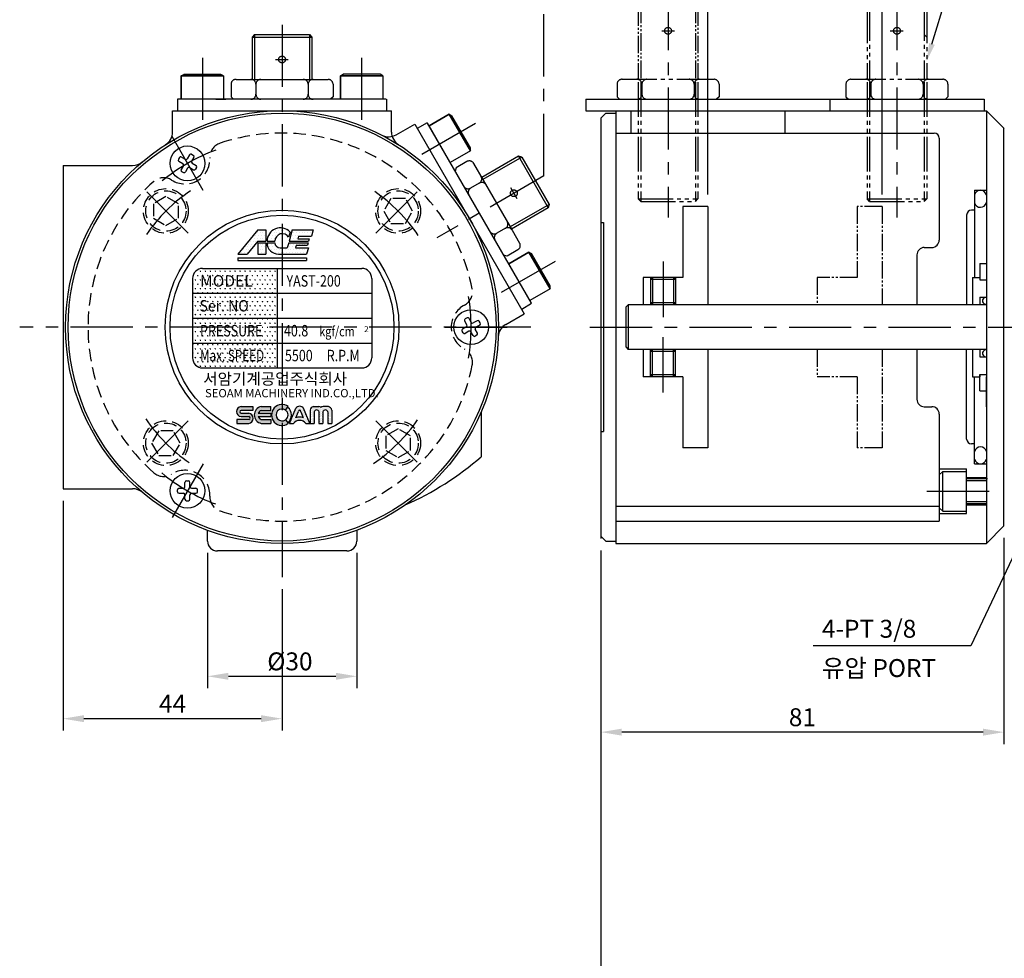
# Model space of a CAD drawing. Extents: x 94 to 726, y 105 to 544.
# Drawn here: x 125 to 323, y 260 to 448 of the extents above; entities that cross this region are included whole.
import ezdxf

# ---------------------------------------------------------------- set-up
doc = ezdxf.new("R2010")
doc.units = 0
doc.header["$LTSCALE"] = 10
doc.header["$MEASUREMENT"] = 0
for name, pattern in [('CENTER', [2, 1.25, -0.25, 0.25, -0.25]), ('CENTER3', [13, 10, -1, 1, -1]), ('HIDDEN', [0.375, 0.25, -0.125]), ('PHANTOM2', [11, 7, -0.8, 0.8, -0.8, 0.8, -0.8])]:
    doc.linetypes.add(name, pattern=pattern)
doc.layers.get('0').update_dxf_attribs({"linetype": 'CONTINUOUS'})
doc.layers.get('DEFPOINTS').update_dxf_attribs({"linetype": 'CONTINUOUS'})
for name, color, linetype in [('CEN', 1, 'CENTER'), ('HID', 3, 'HIDDEN'), ('PHA', 6, 'PHANTOM2')]:
    doc.layers.add(name, color=color, linetype=linetype)
doc.styles.add('HAN', font='SIMPLEX', dxfattribs={"bigfont": 'ghs.shx'})
doc.styles.get("Standard").update_dxf_attribs({"font": 'SIMPLEX.SHX'})
doc.styles.add('style2', font='DotumChe.ttf', dxfattribs={"height": 3})
doc.dimstyles.get("Standard").update_dxf_attribs({"dimtxt": 3, "dimasz": 3.5, "dimexe": 2, "dimexo": 2, "dimgap": 1, "dimtad": 1, "dimdec": 4, "dimdsep": 46, "dimtxsty": 'Standard', "dimcen": 0.09, "dimdle": 2, "dimclrd": 1, "dimclre": 2, "dimclrt": 3, "dimadec": 0, "dimazin": 0, "dimtfac": 1, "dimtdec": 4, "dimtmove": 0, "dimatfit": 3, "dimfxl": 0, "dimtolj": 1, "dimtzin": 0, "dimarcsym": 0})
pattern_1 = [(0, (119.16224, 188.1112), (0.5, 0.8660254), [0.125, -0.875]), (90, (119.22474, 188.1112), (-0.5, 0.8660254), [0.0625, -1.669551]), (90, (119.24037, 188.1112), (-0.5, 0.8660254), [0.05, -1.682051]), (90, (119.2091, 188.1112), (-0.5, 0.8660254), [0.05, -1.682051]), (60, (119.256, 188.1112), (-0.5, 0.8660254), [0.04, -0.96]), (120, (119.1935, 188.1112), (-1, 4e-10), [0.04, -0.96])]
pattern_2 = [(0, (-8.76542, -23.40822), (0.10584, 0.21168), [0, -0.21168])]

# ---------------------------------------------------------------- blocks, each defined once
blk = doc.blocks.new('*D15')
at = {"color": 2, "lineweight": -2}
for p, q in [((241.7, 341.58), (241.7, 219.61)), ((518.2, 263.58), (518.2, 219.61))]:
    blk.add_line(p, q, dxfattribs=at)
at = {"color": 1, "lineweight": -2}
blk.add_line((514, 222.01), (245.9, 222.01), dxfattribs=at)
at = {"color": 1}
for points in [[(245.9, 222.71), (245.9, 221.31), (241.7, 222.01)], [(514, 222.71), (514, 221.31), (518.2, 222.01)]]:
    blk.add_solid(points, dxfattribs=at)
at = {"layer": 'DEFPOINTS', "color": 0}
for p in [(241.7, 343.98), (518.2, 265.98), (241.7, 222.01)]:
    blk.add_point(p, dxfattribs=at)
at = {"color": 3, "insert": (379.95, 225.01), "char_height": 3.6, "attachment_point": 5}
blk.add_mtext('\\A1;276.5', dxfattribs=at)
blk = doc.blocks.new('*D18')
at = {"color": 2, "lineweight": -2}
for p, q in [((263.2, 413.13), (263.2, 463.77)), ((298.2, 413.13), (298.2, 463.77))]:
    blk.add_line(p, q, dxfattribs=at)
at = {"color": 1, "lineweight": -2}
blk.add_line((267.4, 461.37), (294, 461.37), dxfattribs=at)
at = {"color": 1}
for points in [[(267.4, 462.07), (267.4, 460.67), (263.2, 461.37)], [(294, 462.07), (294, 460.67), (298.2, 461.37)]]:
    blk.add_solid(points, dxfattribs=at)
at = {"layer": 'DEFPOINTS', "color": 0}
for p in [(298.2, 461.37), (263.2, 410.73), (298.2, 410.73)]:
    blk.add_point(p, dxfattribs=at)
at = {"color": 3, "insert": (280.7, 464.37), "char_height": 3.6, "attachment_point": 5}
blk.add_mtext('\\A1;Max 35', dxfattribs=at)
blk = doc.blocks.new('*D19')
at = {"color": 2, "lineweight": -2}
for p, q in [((322.7, 344.11), (322.7, 302.65)), ((241.7, 341.58), (241.7, 302.65))]:
    blk.add_line(p, q, dxfattribs=at)
at = {"color": 1, "lineweight": -2}
blk.add_line((318.5, 305.05), (245.9, 305.05), dxfattribs=at)
at = {"color": 1}
for points in [[(245.9, 305.75), (245.9, 304.35), (241.7, 305.05)], [(318.5, 305.75), (318.5, 304.35), (322.7, 305.05)]]:
    blk.add_solid(points, dxfattribs=at)
at = {"layer": 'DEFPOINTS', "color": 0}
for p in [(322.7, 346.51), (241.7, 343.98), (241.7, 305.05)]:
    blk.add_point(p, dxfattribs=at)
at = {"color": 3, "insert": (282.2, 308.05), "char_height": 3.6, "attachment_point": 5}
blk.add_mtext('\\A1;81', dxfattribs=at)
blk = doc.blocks.new('*D2')
at = {"color": 2, "lineweight": -2}
for p, q in [((162.66, 341.08), (162.66, 313.88)), ((192.66, 341.08), (192.66, 313.88))]:
    blk.add_line(p, q, dxfattribs=at)
at = {"color": 1, "lineweight": -2}
blk.add_line((166.86, 316.28), (188.46, 316.28), dxfattribs=at)
at = {"color": 1}
for points in [[(166.86, 316.98), (166.86, 315.58), (162.66, 316.28)], [(188.46, 316.98), (188.46, 315.58), (192.66, 316.28)]]:
    blk.add_solid(points, dxfattribs=at)
at = {"layer": 'DEFPOINTS', "color": 0}
for p in [(162.66, 343.48), (192.66, 343.48), (192.66, 316.28)]:
    blk.add_point(p, dxfattribs=at)
at = {"color": 3, "insert": (179.21, 319.28), "char_height": 3.6, "attachment_point": 5}
blk.add_mtext('\\A1;%%c30', dxfattribs=at)
blk = doc.blocks.new('*D3')
at = {"color": 2, "lineweight": -2}
for p, q in [((133.63, 351.58), (133.63, 305.36)), ((177.63, 333.82), (177.63, 305.36))]:
    blk.add_line(p, q, dxfattribs=at)
at = {"color": 1, "lineweight": -2}
blk.add_line((173.43, 307.76), (137.83, 307.76), dxfattribs=at)
at = {"color": 1}
for points in [[(137.83, 308.46), (137.83, 307.06), (133.63, 307.76)], [(173.43, 308.46), (173.43, 307.06), (177.63, 307.76)]]:
    blk.add_solid(points, dxfattribs=at)
at = {"layer": 'DEFPOINTS', "color": 0}
for p in [(133.63, 353.98), (177.63, 336.22), (133.63, 307.76)]:
    blk.add_point(p, dxfattribs=at)
at = {"color": 3, "insert": (155.63, 310.76), "char_height": 3.6, "attachment_point": 5}
blk.add_mtext('\\A1;44', dxfattribs=at)
blk = doc.blocks.new('*X1')
at = {"color": 0}
for p, q in [((95.625, 112.5), (95.625, 112.5)), ((95.9375, 113.125), (95.9375, 113.125)), ((96.25, 112.5), (96.25, 112.5)), ((96.5625, 113.125), (96.5625, 113.125)), ((96.875, 112.5), (96.875, 112.5)), ((97.1875, 113.125), (97.1875, 113.125)), ((97.5, 112.5), (97.5, 112.5)), ((98.75, 112.5), (98.75, 112.5)), ((99.375, 112.5), (99.375, 112.5)), ((99.6875, 113.125), (99.6875, 113.125)), ((100, 112.5), (100, 112.5)), ((100.3125, 113.125), (100.3125, 113.125)), ((100.625, 112.5), (100.625, 112.5)), ((100.9375, 113.125), (100.9375, 113.125)), ((101.25, 112.5), (101.25, 112.5)), ((101.5625, 113.125), (101.5625, 113.125)), ((101.875, 112.5), (101.875, 112.5)), ((102.1875, 113.125), (102.1875, 113.125)), ((102.5, 112.5), (102.5, 112.5)), ((103.4375, 113.125), (103.4375, 113.125)), ((103.75, 112.5), (103.75, 112.5)), ((104.0625, 113.125), (104.0625, 113.125)), ((104.375, 112.5), (104.375, 112.5)), ((104.6875, 113.125), (104.6875, 113.125)), ((105, 112.5), (105, 112.5)), ((105.3125, 113.125), (105.3125, 113.125)), ((105.625, 112.5), (105.625, 112.5)), ((105.9375, 113.125), (105.9375, 113.125)), ((106.25, 112.5), (106.25, 112.5)), ((106.5625, 113.125), (106.5625, 113.125)), ((106.875, 112.5), (106.875, 112.5)), ((107.1875, 113.125), (107.1875, 113.125)), ((107.5, 112.5), (107.5, 112.5)), ((107.8125, 113.125), (107.8125, 113.125)), ((93.75, 110), (93.75, 110)), ((94.0625, 110.625), (94.0625, 110.625)), ((94.375, 111.25), (94.375, 111.25)), ((94.375, 110), (94.375, 110)), ((94.6875, 111.875), (94.6875, 111.875)), ((94.6875, 110.625), (94.6875, 110.625)), ((95, 111.25), (95, 111.25)), ((95, 110), (95, 110)), ((95.3125, 111.875), (95.3125, 111.875)), ((95.3125, 110.625), (95.3125, 110.625)), ((95.625, 111.25), (95.625, 111.25)), ((95.9375, 111.875), (95.9375, 111.875)), ((96.25, 111.25), (96.25, 111.25)), ((96.25, 110), (96.25, 110)), ((96.5625, 111.875), (96.5625, 111.875)), ((96.875, 111.25), (96.875, 111.25)), ((96.875, 110), (96.875, 110)), ((97.1875, 111.875), (97.1875, 111.875)), ((97.5, 111.25), (97.5, 111.25)), ((97.5, 110), (97.5, 110)), ((98.125, 111.25), (98.125, 111.25)), ((98.125, 110), (98.125, 110)), ((98.4375, 111.875), (98.4375, 111.875)), ((98.75, 111.25), (98.75, 111.25)), ((98.75, 110), (98.75, 110)), ((99.0625, 111.875), (99.0625, 111.875)), ((99.375, 111.25), (99.375, 111.25)), ((99.375, 110), (99.375, 110)), ((99.6875, 111.875), (99.6875, 111.875)), ((103.125, 111.25), (103.125, 111.25)), ((103.125, 110), (103.125, 110)), ((103.4375, 111.875), (103.4375, 111.875)), ((103.75, 111.25), (103.75, 111.25)), ((103.75, 110), (103.75, 110)), ((104.0625, 111.875), (104.0625, 111.875)), ((104.375, 111.25), (104.375, 111.25)), ((104.375, 110), (104.375, 110)), ((104.6875, 111.875), (104.6875, 111.875)), ((105, 110), (105, 110)), ((105.3125, 111.875), (105.3125, 111.875)), ((105.625, 110), (105.625, 110)), ((105.9375, 111.875), (105.9375, 111.875)), ((106.25, 110), (106.25, 110)), ((106.5625, 111.875), (106.5625, 111.875)), ((106.875, 110), (106.875, 110)), ((107.1875, 111.875), (107.1875, 111.875)), ((92.1875, 108.125), (92.1875, 108.125)), ((92.5, 108.75), (92.5, 108.75)), ((92.8125, 109.375), (92.8125, 109.375)), ((92.8125, 108.125), (92.8125, 108.125)), ((93.125, 108.75), (93.125, 108.75)), ((93.4375, 109.375), (93.4375, 109.375)), ((93.4375, 108.125), (93.4375, 108.125)), ((93.75, 108.75), (93.75, 108.75)), ((94.0625, 109.375), (94.0625, 109.375)), ((94.6875, 109.375), (94.6875, 109.375)), ((95.9375, 109.375), (95.9375, 109.375)), ((95.9375, 108.125), (95.9375, 108.125)), ((96.25, 108.75), (96.25, 108.75)), ((96.5625, 109.375), (96.5625, 109.375)), ((96.5625, 108.125), (96.5625, 108.125)), ((96.875, 108.75), (96.875, 108.75)), ((97.1875, 109.375), (97.1875, 109.375)), ((97.1875, 108.125), (97.1875, 108.125)), ((97.5, 108.75), (97.5, 108.75)), ((98.4375, 109.375), (98.4375, 109.375)), ((98.75, 108.75), (98.75, 108.75)), ((99.0625, 109.375), (99.0625, 109.375)), ((99.0625, 108.125), (99.0625, 108.125)), ((99.375, 108.75), (99.375, 108.75)), ((99.6875, 109.375), (99.6875, 109.375)), ((99.6875, 108.125), (99.6875, 108.125)), ((100, 108.75), (100, 108.75)), ((100.3125, 108.125), (100.3125, 108.125)), ((100.625, 108.75), (100.625, 108.75)), ((100.9375, 108.125), (100.9375, 108.125)), ((101.25, 108.75), (101.25, 108.75)), ((101.5625, 108.125), (101.5625, 108.125)), ((101.875, 108.75), (101.875, 108.75)), ((102.1875, 108.125), (102.1875, 108.125)), ((102.5, 108.75), (102.5, 108.75)), ((102.8125, 109.375), (102.8125, 109.375)), ((102.8125, 108.125), (102.8125, 108.125)), ((103.125, 108.75), (103.125, 108.75)), ((103.4375, 109.375), (103.4375, 109.375)), ((103.4375, 108.125), (103.4375, 108.125)), ((103.75, 108.75), (103.75, 108.75)), ((104.0625, 109.375), (104.0625, 109.375)), ((104.0625, 108.125), (104.0625, 108.125)), ((104.375, 108.75), (104.375, 108.75)), ((104.6875, 108.125), (104.6875, 108.125)), ((105, 108.75), (105, 108.75)), ((105.3125, 108.125), (105.3125, 108.125)), ((105.625, 108.75), (105.625, 108.75)), ((105.9375, 108.125), (105.9375, 108.125)), ((106.25, 108.75), (106.25, 108.75)), ((106.5625, 108.125), (106.5625, 108.125)), ((106.875, 108.75), (106.875, 108.75)), ((91.5625, 106.875), (91.5625, 106.875)), ((92.1875, 106.875), (92.1875, 106.875)), ((92.8125, 106.875), (92.8125, 106.875)), ((93.4375, 106.875), (93.4375, 106.875)), ((94.0625, 106.875), (94.0625, 106.875)), ((94.6875, 106.875), (94.6875, 106.875)), ((95.3125, 106.875), (95.3125, 106.875)), ((95.9375, 106.875), (95.9375, 106.875)), ((96.5625, 106.875), (96.5625, 106.875)), ((97.1875, 106.875), (97.1875, 106.875)), ((97.8125, 106.875), (97.8125, 106.875)), ((98.4375, 106.875), (98.4375, 106.875)), ((99.0625, 106.875), (99.0625, 106.875)), ((99.6875, 106.875), (99.6875, 106.875)), ((100.3125, 106.875), (100.3125, 106.875)), ((100.9375, 106.875), (100.9375, 106.875)), ((101.5625, 106.875), (101.5625, 106.875)), ((102.1875, 106.875), (102.1875, 106.875)), ((102.8125, 106.875), (102.8125, 106.875)), ((103.4375, 106.875), (103.4375, 106.875)), ((104.0625, 106.875), (104.0625, 106.875)), ((104.6875, 106.875), (104.6875, 106.875)), ((105.3125, 106.875), (105.3125, 106.875)), ((105.9375, 106.875), (105.9375, 106.875)), ((106.5625, 106.875), (106.5625, 106.875))]:
    blk.add_line(p, q, dxfattribs=at)
blk = doc.blocks.new('A$C3C7E371D')
h = blk.add_hatch()
h.set_pattern_fill('DOTS', color=5, scale=1.69344, style=0)
h.set_pattern_definition([(0, (-8.76542, -23.40822), (0.05292, 0.10584), [0, -0.10584])])
h.paths.add_polyline_path([(0.9, 3.77, 0.902336), (0.9, 1.74), (2.45, 1.74, -0.9102), (2.45, 1.19), (0.07, 1.19), (0.07, 0.39), (2.45, 0.39, 0.902336), (2.45, 2.42), (0.93, 2.42, -0.9102), (0.93, 2.97), (3.3, 2.97), (3.3, 3.77)])
h.paths.add_polyline_path([(6.88, 2.97), (6.88, 3.77), (4.97, 3.77, 0.837688), (4.97, 0.39), (6.88, 0.39), (6.88, 1.19), (4.97, 1.19, -0.233228), (4.35, 1.74), (6.88, 1.74), (6.88, 2.42), (4.35, 2.42, -0.233228), (4.97, 2.97)])
h.paths.add_polyline_path([(9.85, 3.04), (10.39, 3.76, 2.000857), (10.39, 0.4), (9.85, 1.12, -2.000857)])
h = blk.add_hatch()
h.set_pattern_fill('DOTS', color=4, scale=3.38688, style=0)
h.set_pattern_definition(pattern_2)
h.paths.add_polyline_path([(9.85, 1.12), (10.28, 0.56, 0.499786), (10.28, 3.61), (9.85, 3.04, -0.499786)])
h.paths.add_polyline_path([(10.66, 0.39), (11.42, 0.39, -0.493903), (13.93, 0.39), (14.7, 0.39), (13.44, 3.42, 0.55698), (11.91, 3.42)])
h.paths.add_polyline_path([(12.42, 2.79, -0.856784), (12.94, 2.79), (13.46, 1.52, 0.181943), (11.89, 1.52)], flags=16)
h = blk.add_hatch()
h.set_pattern_fill('DOTS', color=4, scale=3.38688, style=0)
h.set_pattern_definition(pattern_2)
h.paths.add_polyline_path([(15.59, 2.69, -0.822841), (16.56, 2.69), (16.56, 0.39), (17.36, 0.39), (17.36, 2.69, -0.822841), (18.33, 2.69), (18.33, 0.39), (19.12, 0.39), (19.12, 3.02, 0.325176), (18.44, 3.77), (17.37, 3.77, 0.24067), (16.96, 3.56, 0.24067), (16.55, 3.77), (15.48, 3.77, 0.325176), (14.8, 3.02), (14.8, 0.39), (15.59, 0.39)])
at = {"color": 5}
for p, q in [((0.9, 3.77), (3.3, 3.77)), ((3.3, 2.97), (0.93, 2.97)), ((0.93, 2.42), (2.45, 2.42)), ((3.3, 3.77), (3.3, 2.97)), ((4.35, 2.42), (6.88, 2.42)), ((4.97, 3.77), (6.88, 3.77)), ((4.97, 2.97), (6.88, 2.97)), ((6.88, 2.97), (6.88, 3.77)), ((6.88, 2.42), (6.88, 1.74)), ((9.85, 3.04), (10.39, 3.76)), ((2.45, 1.19), (0.07, 1.19)), ((0.07, 1.19), (0.07, 0.39)), ((0.07, 0.39), (2.45, 0.39)), ((0.9, 1.74), (2.45, 1.74)), ((4.35, 1.74), (6.88, 1.74)), ((4.97, 1.19), (6.88, 1.19)), ((4.97, 0.39), (6.88, 0.39)), ((6.88, 1.19), (6.88, 0.39)), ((9.85, 1.12), (10.39, 0.4))]:
    blk.add_line(p, q, dxfattribs=at)
at = {"color": 4}
for p, q in [((10.66, 0.39), (11.91, 3.42)), ((11.89, 1.52), (12.42, 2.79)), ((13.46, 1.52), (12.94, 2.79)), ((14.7, 0.39), (13.44, 3.42)), ((14.8, 3.02), (14.8, 0.39)), ((15.48, 3.77), (16.55, 3.77)), ((15.59, 2.69), (15.59, 0.39)), ((16.56, 2.69), (16.56, 0.39)), ((17.36, 2.69), (17.36, 0.39)), ((18.44, 3.77), (17.37, 3.77)), ((18.33, 2.69), (18.33, 0.39)), ((19.12, 3.02), (19.12, 0.39)), ((10.66, 0.39), (11.42, 0.39)), ((13.93, 0.39), (14.7, 0.39)), ((14.8, 0.39), (15.59, 0.39)), ((16.56, 0.39), (17.36, 0.39)), ((18.33, 0.39), (19.12, 0.39))]:
    blk.add_line(p, q, dxfattribs=at)
at = {"color": 5}
for centre, radius, start, end in [((9.14, 2.08), 2.1, 53.1105, 306.8895), ((1.01, 2.76), 1.02, 95.8778, 264.1222), ((0.95, 2.7), 0.275, 95.383, 264.617), ((2.34, 1.4), 1.02, 275.8778, 84.1222), ((5.27, 2.08), 1.72, 100.095, 259.905), ((5.21, 2.07), 0.931, 105.4726, 157.9857), ((9.14, 2.08), 1.2, 53.1105, 306.8895), ((2.43, 1.47), 0.275, 275.383, 84.617), ((5.21, 2.09), 0.931, 202.0143, 254.5274)]:
    blk.add_arc(centre, radius, start, end, dxfattribs=at)
at = {"color": 4}
for centre, radius, start, end in [((9.14, 2.08), 1.2, 306.8895, 53.1105), ((9.14, 2.08), 1.91, 306.8895, 53.1105), ((12.68, 2.94), 0.903, 31.7661, 148.2339), ((12.68, 2.75), 0.264, 8.8211, 171.1789), ((15.66, 2.93), 0.864, 102.1118, 174.1649), ((16.08, 2.6), 0.494, 11.1021, 168.8979), ((16.55, 3.27), 0.506, 35.6154, 90.2565), ((17.37, 3.27), 0.506, 89.7435, 144.3846), ((17.84, 2.6), 0.494, 11.1021, 168.8979), ((18.26, 2.93), 0.864, 5.8351, 77.8882), ((12.68, -0.58), 1.58, 37.4302, 142.5698), ((12.68, -0.58), 2.24, 69.3765, 110.6235)]:
    blk.add_arc(centre, radius, start, end, dxfattribs=at)

msp = doc.modelspace()

# ---------------------------------------------------------------- hatches: boundary and pattern name
h = msp.add_hatch()
h.set_pattern_fill('SWAMP', color=5, style=0)
h.set_pattern_definition(pattern_1)
h.paths.add_polyline_path([(176.66009, 393.26616), (176.66009, 398.26616), (161.66009, 398.26616, 0.414213562), (159.66009, 396.26616), (159.66009, 393.26616)])
h = msp.add_hatch()
h.set_pattern_fill('SWAMP', color=5, style=0)
h.set_pattern_definition(pattern_1)
h.paths.add_polyline_path([(176.66009, 393.26616), (159.66009, 393.26616), (159.66009, 388.26616), (176.66009, 388.26616)])
h = msp.add_hatch()
h.set_pattern_fill('SWAMP', color=5, style=0)
h.set_pattern_definition(pattern_1)
h.paths.add_polyline_path([(159.66009, 388.26616), (159.66009, 383.26616), (176.66009, 383.26616), (176.66009, 388.26616)])
h = msp.add_hatch()
h.set_pattern_fill('SWAMP', color=5, style=0)
h.set_pattern_definition(pattern_1)
h.paths.add_polyline_path([(159.66009, 383.26616), (159.66009, 380.26616, 0.414213562), (161.66009, 378.26616), (176.66009, 378.26616), (176.66009, 383.26616)])

# ---------------------------------------------------------------- linework, layer by layer
at = {"color": 1}
for p, q in [((308.22762, 443.38189), (313.17261, 459.49056)), ((252.1005, 396.47602), (251.7005, 396.07602)), ((252.1005, 396.47602), (252.1005, 390.97602)), ((256.3005, 396.47602), (256.3005, 390.97602)), ((256.3005, 396.47602), (256.7005, 396.07602)), ((252.1005, 390.97602), (251.7005, 391.37602)), ((256.3005, 390.97602), (256.7005, 391.37602)), ((252.1005, 381.97602), (251.7005, 381.57602)), ((252.1005, 376.47602), (252.1005, 381.97602)), ((256.3005, 376.47602), (256.3005, 381.97602)), ((256.3005, 381.97602), (256.7005, 381.57602)), ((252.1005, 376.47602), (251.7005, 376.87602)), ((256.3005, 376.47602), (256.7005, 376.87602))]:
    msp.add_line(p, q, dxfattribs=at)
at = {"color": 7}
for p, q in [((189.37796, 436.99073), (189.89758, 437.29073)), ((197.35835, 437.29073), (189.89758, 437.29073)), ((197.87796, 436.99073), (197.35835, 437.29073)), ((157.37796, 436.97602), (157.89758, 437.27602)), ((165.87796, 436.97602), (157.37796, 436.97602)), ((165.35835, 437.27602), (157.89758, 437.27602)), ((165.87796, 436.97602), (165.35835, 437.27602)), ((197.87796, 436.99073), (189.37796, 436.99073)), ((198.52796, 432.27602), (156.62796, 432.27602)), ((238.7005, 432.29073), (238.7005, 429.97602)), ((287.7005, 432.29073), (287.7005, 429.97602)), ((155.62796, 429.97602), (199.62796, 429.97602)), ((242.7005, 429.47602), (241.7005, 428.47602)), ((242.7005, 429.47602), (244.7005, 429.47602)), ((244.7005, 429.97602), (244.7005, 342.97602)), ((244.7005, 429.97602), (244.7005, 342.97602)), ((247.7005, 429.97602), (247.7005, 425.47602)), ((278.7005, 429.97602), (278.7005, 425.47602)), ((227.74193, 391.27609), (206.84193, 427.47595)), ((215.48725, 421.90182), (211.23725, 429.26304)), ((211.23725, 429.26304), (211.75686, 428.96304)), ((215.48725, 422.50182), (211.75686, 428.96304)), ((241.7005, 428.47602), (241.7005, 343.97602)), ((204.30007, 427.27858), (226.30007, 389.17346)), ((309.7005, 424.47602), (309.7005, 403.97602)), ((215.48725, 421.90182), (215.48725, 422.50182)), ((156.90572, 419.80198), (157.68514, 419.35198)), ((157.40572, 420.668), (158.18514, 420.218)), ((159.45476, 421.21704), (159.80117, 421.01704)), ((157.45476, 417.75294), (157.80117, 417.55294)), ((159.07078, 418.55198), (159.85021, 418.10198)), ((159.57078, 419.418), (160.35021, 418.968)), ((316.8005, 413.97602), (316.8005, 396.47602)), ((316.8005, 413.97602), (319.2005, 413.97602)), ((258.2005, 410.72602), (258.2005, 396.47602)), ((263.2005, 410.72602), (263.2005, 390.97602)), ((316.8005, 409.97602), (316.2005, 409.97602)), ((315.2005, 408.97602), (315.2005, 390.97602)), ((242.2005, 407.47602), (242.2005, 365.47602)), ((306.7005, 402.47602), (308.2005, 402.47602)), ((319.2005, 402.47602), (319.2005, 396.47602)), ((231.49999, 394.19636), (227.24999, 401.55758)), ((227.24999, 401.55758), (227.7696, 401.25758)), ((231.49999, 394.79636), (227.7696, 401.25758)), ((305.2005, 400.97602), (305.2005, 390.97602)), ((317.8505, 399.27602), (317.8505, 395.97602)), ((250.2005, 396.47602), (250.2005, 390.97602)), ((251.7005, 396.47602), (251.7005, 390.97602)), ((256.7005, 396.07602), (251.7005, 396.07602)), ((256.7005, 396.47602), (256.7005, 390.97602)), ((316.3505, 396.47602), (316.3505, 390.97602)), ((317.8505, 396.47602), (317.8505, 395.97602)), ((319.2005, 396.47602), (319.2005, 395.97602)), ((231.49999, 394.19636), (231.49999, 394.79636)), ((317.8505, 392.47602), (317.8505, 390.97602)), ((247.2005, 390.97602), (246.7005, 390.47602)), ((246.7005, 390.47602), (246.7005, 382.47602)), ((247.2005, 390.97602), (247.2005, 381.97602)), ((247.2005, 390.97602), (247.2005, 381.97602)), ((256.7005, 391.37602), (251.7005, 391.37602)), ((214.80117, 388.30807), (214.45476, 388.10807)), ((214.68514, 386.50904), (213.90572, 386.05904)), ((216.85021, 387.75904), (216.07078, 387.30904)), ((217.35021, 386.89301), (216.57078, 386.44301)), ((215.18514, 385.64301), (214.40572, 385.19301)), ((216.80117, 384.84397), (216.45476, 384.64397)), ((246.7005, 382.47602), (247.2005, 381.97602)), ((250.2005, 381.97602), (250.2005, 376.47602)), ((251.7005, 376.47602), (251.7005, 381.97602)), ((256.7005, 376.47602), (256.7005, 381.97602)), ((263.2005, 381.97602), (263.2005, 362.22602)), ((305.2005, 381.97602), (305.2005, 371.97602)), ((315.2005, 363.97602), (315.2005, 381.97602)), ((316.3505, 381.97602), (316.3505, 376.47602)), ((317.8505, 381.97602), (317.8505, 380.47602)), ((256.7005, 381.57602), (251.7005, 381.57602)), ((256.7005, 376.87602), (251.7005, 376.87602)), ((258.2005, 376.47602), (258.2005, 362.22602)), ((316.8005, 358.97602), (316.8005, 376.47602)), ((317.8505, 376.97602), (317.8505, 376.47602)), ((317.8505, 373.67602), (317.8505, 376.97602)), ((319.2005, 376.97602), (319.2005, 376.47602)), ((319.2005, 370.47602), (319.2005, 376.47602)), ((306.7005, 370.47602), (308.2005, 370.47602)), ((309.7005, 368.97602), (309.7005, 347.47602)), ((316.8005, 362.97602), (316.2005, 362.97602)), ((316.8005, 358.97602), (319.2005, 358.97602)), ((310.4005, 357.47602), (309.7005, 356.79449)), ((158.12796, 354.36706), (158.12796, 355.26706)), ((159.12796, 354.36706), (159.12796, 355.26706)), ((156.62796, 353.36706), (156.62796, 353.76706)), ((158.12796, 351.86706), (158.12796, 352.76706)), ((159.12796, 351.86706), (159.12796, 352.76706)), ((160.62796, 353.36706), (160.62796, 353.76706)), ((310.4005, 349.47602), (309.7005, 350.15755)), ((162.66009, 343.47602), (162.66009, 345.63226)), ((192.66009, 345.65587), (192.66009, 343.47602)), ((242.7005, 343.47602), (241.7005, 344.47602)), ((242.7005, 343.47602), (244.7005, 343.47602)), ((190.66009, 341.47602), (164.66009, 341.47602))]:
    msp.add_line(p, q, dxfattribs=at)
at = {"color": 7, "linetype": 'Continuous'}
for p, q in [((157.37796, 436.97602), (157.37796, 432.27602)), ((165.87796, 436.97602), (165.87796, 432.27602)), ((189.37796, 436.99073), (189.37796, 432.29073)), ((197.87796, 436.99073), (197.87796, 432.29073)), ((156.62796, 432.27602), (156.62796, 429.97602)), ((164.32796, 432.27602), (166.32796, 432.27602)), ((198.62796, 432.27602), (198.62796, 429.97602)), ((238.7005, 432.29073), (287.7005, 432.29073)), ((249.7005, 432.29073), (249.7005, 430.24602)), ((260.7005, 432.29073), (260.7005, 430.24602)), ((238.7005, 429.97602), (319.1639, 429.97602)), ((244.7005, 429.97602), (315.7005, 429.97602)), ((206.79193, 427.56256), (204.80007, 426.41256)), ((211.23725, 429.26304), (207.16693, 426.91304)), ((244.7005, 425.47602), (308.7005, 425.47602)), ((215.48725, 421.90182), (211.41693, 419.55182)), ((210.64193, 420.89416), (211.64193, 419.16211)), ((133.62796, 418.97602), (133.62796, 353.97602)), ((263.2005, 410.72602), (258.2005, 410.72602)), ((227.24999, 401.55758), (223.17967, 399.20758)), ((317.8505, 399.27602), (319.2005, 399.27602)), ((258.2005, 396.47602), (250.2005, 396.47602)), ((317.8505, 395.97602), (319.2005, 395.97602)), ((231.49999, 394.19636), (227.42967, 391.84636)), ((317.8505, 392.47602), (319.2005, 392.47602)), ((227.79193, 391.18949), (225.80007, 390.03949)), ((317.8505, 380.47602), (319.2005, 380.47602)), ((258.2005, 376.47602), (250.2005, 376.47602)), ((317.8505, 376.97602), (319.2005, 376.97602)), ((317.8505, 373.67602), (319.2005, 373.67602)), ((217.66009, 369.45607), (217.66009, 360.42171)), ((263.2005, 362.22602), (258.2005, 362.22602)), ((319.41839, 355.97602), (315.2005, 355.97602)), ((244.7005, 350.47602), (309.7005, 350.47602)), ((319.2005, 350.97602), (315.2005, 350.97602)), ((244.7005, 347.47602), (309.7005, 347.47602))]:
    msp.add_line(p, q, dxfattribs=at)
at = {"color": 1, "linetype": 'Continuous'}
for p, q in [((249.2005, 432.29073), (249.2005, 430.24602)), ((261.2005, 432.29073), (261.2005, 430.24602)), ((319.34868, 355.57602), (315.2005, 355.57602)), ((319.2005, 351.37602), (315.2005, 351.37602))]:
    msp.add_line(p, q, dxfattribs=at)
for p, q in [((155.62796, 425.6838), (155.62796, 429.97602)), ((199.62796, 425.6838), (199.62796, 429.97602)), ((322.7505, 426.38942), (319.1639, 429.97602)), ((319.2005, 429.93942), (319.2005, 343.01262)), ((200.5829, 425.13247), (204.30007, 427.27858)), ((322.7005, 346.51262), (322.7005, 426.43942)), ((319.2005, 424.47602), (319.2005, 395.97602)), ((172.78953, 406.06085), (168.73326, 401.12278)), ((172.78953, 406.06085), (174.37677, 406.06085)), ((174.37677, 406.06085), (174.37677, 403.73878)), ((179.66756, 406.06085), (179.04536, 403.73878)), ((179.66756, 406.06085), (183.90019, 406.06085)), ((183.90019, 406.06085), (183.55365, 404.76754)), ((172.78953, 403.73878), (170.64067, 401.12278)), ((172.78953, 403.73878), (174.37677, 403.73878)), ((174.61192, 403.73878), (176.19915, 403.73878)), ((179.23724, 405.59055), (178.95371, 404.5324)), ((179.04536, 403.73878), (182.97369, 403.73878)), ((180.33418, 403.73878), (182.92358, 403.73878)), ((180.96425, 404.76754), (180.81461, 404.20907)), ((180.81461, 404.20907), (183.09971, 404.20907)), ((180.96425, 404.76754), (183.55365, 404.76754)), ((183.09971, 404.20907), (182.97369, 403.73878)), ((172.78953, 403.44485), (174.37677, 403.44485)), ((172.78953, 403.44485), (172.78953, 401.12278)), ((174.37677, 403.44485), (174.37677, 401.12278)), ((174.61192, 403.44485), (176.19915, 403.44485)), ((174.61192, 403.44485), (174.61192, 403.44485)), ((176.19915, 403.44485), (176.19915, 403.44485)), ((177.22792, 402.41608), (178.69095, 402.41608)), ((178.9666, 403.44485), (178.69095, 402.41608)), ((178.9666, 403.44485), (182.89494, 403.44485)), ((180.33418, 403.44485), (182.89494, 403.44485)), ((180.48382, 402.97455), (180.33418, 402.41608)), ((180.33418, 402.41608), (182.92358, 402.41608)), ((180.48382, 402.97455), (182.76892, 402.97455)), ((182.92358, 402.41608), (182.57704, 401.12278)), ((182.89494, 403.44485), (182.76892, 402.97455)), ((168.73326, 401.12278), (170.64067, 401.12278)), ((168.73326, 400.40705), (182.57704, 400.40705)), ((168.73326, 400.40705), (168.73326, 399.86705)), ((168.73326, 399.86705), (182.57704, 399.86705)), ((172.78953, 401.12278), (174.37677, 401.12278)), ((176.93399, 401.12278), (182.57704, 401.12278)), ((182.57704, 400.40705), (182.57704, 399.86705)), ((161.66009, 398.26616), (193.66009, 398.26616)), ((176.66009, 398.26616), (176.66009, 378.26616)), ((159.66009, 396.26616), (159.66009, 380.26616)), ((195.66009, 396.26616), (195.66009, 380.26616)), ((159.66009, 393.26616), (195.66009, 393.26616)), ((319.2005, 390.97602), (247.2005, 390.97602)), ((159.66009, 388.26616), (195.66009, 388.26616)), ((222.5829, 387.02735), (226.30007, 389.17346)), ((159.66009, 383.26616), (195.66009, 383.26616)), ((319.2005, 381.97602), (247.2005, 381.97602)), ((161.66009, 378.26616), (193.66009, 378.26616)), ((319.2005, 376.97602), (319.2005, 355.97602)), ((322.7005, 346.51262), (319.1639, 342.97602)), ((244.7005, 342.97602), (319.1639, 342.97602))]:
    msp.add_line(p, q)
at = {"color": 7, "linetype": 'CENTER3'}
for p, q in [((156.99591, 420.55819), (156.79591, 420.21178)), ((159.04495, 421.10723), (158.59495, 420.32781)), ((159.91098, 420.60723), (159.46098, 419.82781)), ((133.62796, 418.97602), (147.59465, 418.97602)), ((157.79495, 418.94217), (157.34495, 418.16274)), ((158.66098, 418.44217), (158.21098, 417.66274)), ((160.46001, 418.55819), (160.26001, 418.21178)), ((241.7005, 407.47602), (242.2005, 407.47602)), ((316.3505, 396.47602), (317.8505, 396.47602)), ((215.66098, 387.41884), (215.21098, 388.19827)), ((214.79495, 386.91884), (214.34495, 387.69827)), ((216.91098, 385.25378), (216.46098, 386.0332)), ((217.46001, 387.30282), (217.26001, 387.64923)), ((213.99591, 385.30282), (213.79591, 385.64923)), ((216.04495, 384.75378), (215.59495, 385.5332)), ((316.3505, 376.47602), (317.8505, 376.47602)), ((241.7005, 365.47602), (242.2005, 365.47602)), ((158.42796, 355.56706), (158.82796, 355.56706)), ((133.62796, 353.97602), (147.59472, 353.97602)), ((156.92796, 354.06706), (157.82796, 354.06706)), ((156.92796, 353.06706), (157.82796, 353.06706)), ((159.42796, 354.06706), (160.32796, 354.06706)), ((159.42796, 353.06706), (160.32796, 353.06706)), ((158.42796, 351.56706), (158.82796, 351.56706))]:
    msp.add_line(p, q, dxfattribs=at)
at = {"color": 7, "linetype": 'PHANTOM2'}
for p, q in [((309.7005, 357.97602), (315.2005, 357.97602)), ((310.4005, 349.47602), (310.4005, 357.47602)), ((310.4005, 357.47602), (315.2005, 357.47602)), ((315.2005, 348.97602), (315.2005, 357.97602)), ((315.2005, 356.22602), (319.2005, 356.22602)), ((315.2005, 350.72602), (319.2005, 350.72602)), ((309.7005, 348.97602), (315.2005, 348.97602)), ((310.4005, 349.47602), (315.2005, 349.47602))]:
    msp.add_line(p, q, dxfattribs=at)
at = {"color": 7}
for points in [[(157.37796, 436.97602), (165.87796, 436.97602), (165.87796, 432.27602), (157.37796, 432.27602), (157.37796, 436.97602)], [(189.37796, 436.99073), (197.87796, 436.99073), (197.87796, 432.29073), (189.37796, 432.29073), (189.37796, 436.99073)], [(211.23725, 429.26304), (215.48725, 421.90182), (211.41693, 419.55182), (207.16693, 426.91304), (211.23725, 429.26304)], [(227.24999, 401.55758), (231.49999, 394.19636), (227.42967, 391.84636), (223.17967, 399.20758), (227.24999, 401.55758)]]:
    msp.add_lwpolyline(points, dxfattribs=at)
for radius in [43.5, 43, 23.5, 22.5]:
    msp.add_circle((177.62796, 386.47602), radius)
for centre in [(158.62796, 419.38499), (215.62796, 386.47602), (158.62796, 353.56706)]:
    msp.add_circle(centre, 3.5, dxfattribs=at)
for centre, radius, start, end in [((152.62796, 425.6838), 3, 302.5227475, 0), ((202.62796, 425.6838), 3, 180, 237.4772525), ((199.0829, 427.73055), 3, 242.5227475, 300), ((147.59465, 421.97602), 3, 270, 310.2315172), ((177.29873, 403.73013), 2.68682, 43.8222835, 179.8156734), ((177.67962, 403.77743), 1.48097, 30.649094, 181.4954525), ((176.93399, 403.44485), 2.32207, 180, 270), ((177.22792, 403.44485), 1.02876, 180, 270), ((161.66009, 396.26616), 2, 90, 180), ((193.66009, 396.26616), 2, 0, 90), ((224.0829, 384.42928), 3, 120, 177.4772525), ((161.66009, 380.26616), 2, 180, 270), ((193.66009, 380.26616), 2, 270, 0), ((147.59465, 350.97602), 3, 49.7684828, 90)]:
    msp.add_arc(centre, radius, start, end)
for centre, radius, start, end in [((308.7005, 424.47602), 1, 0, 90), ((157.05572, 420.06178), 0.3, 150, 240), ((157.25572, 420.40819), 0.3, 60, 150), ((158.33514, 420.47781), 0.3, 240, 330), ((159.30476, 420.95723), 0.3, 60, 150), ((159.72078, 419.67781), 0.3, 150, 240), ((159.65117, 420.75723), 0.3, 330, 60), ((157.60476, 418.01274), 0.3, 150, 240), ((157.53514, 419.09217), 0.3, 330, 60), ((157.95117, 417.81274), 0.3, 240, 330), ((158.92078, 418.29217), 0.3, 60, 150), ((160.00021, 418.36178), 0.3, 240, 330), ((160.20021, 418.70819), 0.3, 330, 60), ((317.99747, 412.7224), 1.25, 15.7567764, 163.251096), ((316.2005, 408.97602), 1, 90, 180), ((317.99747, 411.8021), 1.25, 196.748904, 344.2432236), ((308.2005, 403.97602), 1.5, 270, 0), ((306.7005, 400.97602), 1.5, 90, 180), ((319.06866, 391.75464), 0.68566, 78.9139155, 281.0860845), ((214.60476, 387.84827), 0.3, 120, 210), ((214.95117, 388.04827), 0.3, 30, 120), ((214.05572, 385.79923), 0.3, 120, 210), ((214.53514, 386.76884), 0.3, 300, 30), ((215.92078, 387.56884), 0.3, 210, 300), ((216.72078, 386.1832), 0.3, 120, 210), ((217.00021, 387.49923), 0.3, 30, 120), ((217.20021, 387.15282), 0.3, 300, 30), ((214.25572, 385.45282), 0.3, 210, 300), ((215.33514, 385.3832), 0.3, 30, 120), ((216.30476, 384.90378), 0.3, 210, 300), ((216.65117, 385.10378), 0.3, 300, 30), ((319.08277, 381.1974), 0.68566, 80.1130166, 279.8869834), ((306.7005, 371.97602), 1.5, 180, 270), ((308.2005, 368.97602), 1.5, 0, 90), ((316.2005, 363.97602), 1, 180, 270), ((317.99747, 361.14994), 1.25, 15.7567764, 163.251096), ((177.66009, 406.47602), 61, 293.9254363, 310.9756103), ((317.99747, 360.22964), 1.25, 196.748904, 344.2432236), ((157.82796, 354.36706), 0.3, 270, 0), ((158.42796, 355.26706), 0.3, 90, 180), ((158.82796, 355.26706), 0.3, 0, 90), ((159.42796, 354.36706), 0.3, 180, 270), ((156.92796, 353.76706), 0.3, 90, 180), ((156.92796, 353.36706), 0.3, 180, 270), ((157.82796, 352.76706), 0.3, 0, 90), ((159.42796, 352.76706), 0.3, 90, 180), ((160.32796, 353.76706), 0.3, 0, 90), ((160.32796, 353.36706), 0.3, 270, 0), ((158.42796, 351.86706), 0.3, 180, 270), ((158.82796, 351.86706), 0.3, 270, 0), ((164.66009, 343.47602), 2, 180, 270), ((190.66009, 343.47602), 2, 270, 0)]:
    msp.add_arc(centre, radius, start, end, dxfattribs=at)
at = {"color": 1}
msp.add_solid([(308.78527, 443.2107), (307.66997, 443.55308), (307.2005, 440.03599)], dxfattribs=at)
at = {"layer": 'CEN'}
for p, q in [((230.25813, 416.86206), (230.25813, 454.17559)), ((255.2005, 454.64886), (255.2005, 408.48556)), ((301.2005, 454.64886), (301.2005, 408.48556)), ((177.62796, 447.2481), (177.62796, 336.21925)), ((161.62796, 440.60542), (161.62796, 428.16239)), ((176.28993, 440.27602), (178.87411, 440.27602)), ((193.62796, 440.62013), (193.62796, 426.50057)), ((216.5054, 427.39713), (205.72942, 421.17561)), ((161.77299, 413.93764), (155.25271, 425.2311)), ((230.25813, 416.86206), (208.75712, 404.44845)), ((158.76502, 405.33897), (150.46232, 413.64167)), ((196.49091, 405.33897), (204.79361, 413.64167)), ((223.55111, 414.5348), (224.8432, 412.29683)), ((232.51814, 399.69167), (220.29024, 392.63189)), ((254.2005, 399.63247), (254.2005, 388.49046)), ((227.63171, 386.47602), (124.90815, 386.47602)), ((210.33791, 386.47602), (223.37847, 386.47602)), ((239.51371, 386.47602), (556.99431, 386.47602)), ((254.2005, 373.31958), (254.2005, 384.46158)), ((158.76502, 367.61308), (150.46232, 359.31038)), ((196.49091, 367.61308), (204.79361, 359.31038)), ((161.77299, 359.01441), (155.25271, 347.72094)), ((307.23766, 353.47602), (319.96724, 353.47602))]:
    msp.add_line(p, q, dxfattribs=at)
at = {"layer": 'CEN', "ltscale": 0.1}
msp.add_line((253.95437, 446.04073), (256.47229, 446.04073), dxfattribs=at)
at = {"layer": 'CEN'}
for radius, start, end in [(38, 110.5050921, 129.4949079), (33, 123.9061372, 145.6646786), (33, 33.9061372, 55.6646786), (38, 350.5050921, 9.4949079), (33, 213.9061372, 235.6646786), (33, 303.9061372, 325.6646786), (38, 230.5050921, 249.4949079)]:
    msp.add_arc((177.62796, 386.47602), radius, start, end, dxfattribs=at)
at = {"layer": 'HID'}
for points in [[(154.29344, 406.91569), (156.80046, 408.36312), (156.80046, 411.25797), (154.29344, 412.7054), (151.78642, 411.25797), (151.78642, 408.36312)], [(198.06763, 409.81055), (199.51506, 407.30353), (202.40991, 407.30353), (203.85734, 409.81055), (202.40991, 412.31756), (199.51506, 412.31756)], [(157.18829, 363.1415), (155.74087, 365.64851), (152.84601, 365.64851), (151.39859, 363.1415), (152.84601, 360.63448), (155.74087, 360.63448)], [(200.96249, 366.03635), (198.45547, 364.58893), (198.45547, 361.69407), (200.96249, 360.24665), (203.4695, 361.69407), (203.4695, 364.58893)]]:
    msp.add_lwpolyline(points, close=True, dxfattribs=at)
for centre, radius in [((154.29344, 409.81055), 4.5), ((154.29344, 409.81055), 4.05064), ((200.96249, 409.81055), 4.5), ((200.96249, 409.81055), 4.05064), ((154.29344, 363.1415), 4.5), ((154.29344, 363.1415), 4.05064), ((200.96249, 363.1415), 4.5), ((200.96249, 363.1415), 4.05064)]:
    msp.add_circle(centre, radius, dxfattribs=at)
for centre, radius, start, end in [((177.62796, 386.47602), 39, 11.3587844, 108.6412156), ((166.12089, 420.58742), 3, 108.6412156, 182.4100214), ((158.12796, 420.25101), 5, 237.5899786, 2.4100214), ((177.62796, 386.47602), 39, 131.3587844, 228.6412156), ((153.84017, 413.49714), 3, 57.5899786, 131.3587844), ((212.92284, 393.5663), 3, 297.5899786, 11.3587844), ((216.62796, 386.47602), 5, 117.5899786, 242.4100214), ((212.92284, 379.38575), 3, 348.6412156, 62.4100214), ((177.62796, 386.47602), 39, 251.3587844, 348.6412156), ((153.84017, 359.45491), 3, 228.6412156, 302.4100214), ((158.12796, 352.70103), 5, 357.5899786, 122.4100214), ((166.12089, 352.36463), 3, 177.5899786, 251.3587844)]:
    msp.add_arc(centre, radius, start, end, dxfattribs=at)
at = {"layer": 'PHA', "ltscale": 0.05}
for p, q in [((249.2005, 450.54073), (249.2005, 436.29073)), ((249.7005, 451.04073), (249.7005, 436.29073)), ((260.7005, 451.04073), (260.7005, 436.29073)), ((261.2005, 450.54073), (261.2005, 436.29073)), ((293.2005, 410.72602), (293.2005, 396.47602)), ((298.2005, 410.72602), (293.2005, 410.72602)), ((298.2005, 410.72602), (298.2005, 390.97602)), ((285.2005, 396.47602), (285.2005, 390.97602)), ((293.2005, 396.47602), (285.2005, 396.47602)), ((285.2005, 381.97602), (285.2005, 376.47602)), ((298.2005, 381.97602), (298.2005, 362.22602)), ((293.2005, 376.47602), (285.2005, 376.47602)), ((293.2005, 376.47602), (293.2005, 362.22602)), ((298.2005, 362.22602), (293.2005, 362.22602))]:
    msp.add_line(p, q, dxfattribs=at)
at = {"layer": 'PHA', "ltscale": 0.1}
for p, q in [((295.2005, 450.54073), (295.2005, 436.29073)), ((295.7005, 451.04073), (295.7005, 436.29073)), ((306.7005, 451.04073), (306.7005, 436.29073)), ((307.2005, 450.54073), (307.2005, 436.29073)), ((299.86246, 446.04073), (302.44665, 446.04073)), ((306.7005, 445.29073), (307.2005, 444.79073)), ((245.9505, 436.29073), (261.4505, 436.29073)), ((249.2005, 435.72602), (249.2005, 412.22602)), ((249.7005, 435.72602), (249.7005, 411.72602)), ((260.7005, 435.72602), (260.7005, 411.72602)), ((261.2005, 435.72602), (261.2005, 412.22602)), ((261.4505, 436.29073), (264.4505, 436.29073)), ((291.9505, 436.29073), (307.4505, 436.29073)), ((295.2005, 435.72602), (295.2005, 412.22602)), ((295.7005, 435.72602), (295.7005, 411.72602)), ((306.7005, 435.72602), (306.7005, 411.72602)), ((307.2005, 435.72602), (307.2005, 412.22602)), ((307.4505, 436.29073), (310.4505, 436.29073)), ((244.9505, 435.29073), (244.9505, 432.79073)), ((249.9505, 435.29073), (249.9505, 433.29073)), ((260.4505, 435.29073), (260.4505, 433.29073)), ((265.4505, 435.29073), (265.4505, 432.79073)), ((290.9505, 435.29073), (290.9505, 432.79073)), ((295.9505, 435.29073), (295.9505, 433.29073)), ((306.4505, 435.29073), (306.4505, 433.29073)), ((311.4505, 435.29073), (311.4505, 432.79073)), ((244.9505, 432.79073), (245.4505, 432.29073)), ((257.9005, 432.29073), (259.9005, 432.29073)), ((265.4505, 432.79073), (264.9505, 432.29073)), ((290.9505, 432.79073), (291.4505, 432.29073)), ((295.2005, 432.29073), (295.2005, 430.24602)), ((295.7005, 432.29073), (295.7005, 430.24602)), ((306.7005, 432.29073), (306.7005, 430.24602)), ((307.2005, 432.29073), (307.2005, 430.24602)), ((311.4505, 432.79073), (310.9505, 432.29073)), ((249.7005, 411.72602), (249.2005, 412.22602)), ((249.2005, 412.22602), (261.2005, 412.22602)), ((249.7005, 411.72602), (260.7005, 411.72602)), ((260.7005, 411.72602), (261.2005, 412.22602)), ((295.2005, 412.22602), (307.2005, 412.22602)), ((295.7005, 411.72602), (295.2005, 412.22602)), ((295.7005, 411.72602), (306.7005, 411.72602)), ((306.7005, 411.72602), (307.2005, 412.22602))]:
    msp.add_line(p, q, dxfattribs=at)
at = {"layer": 'PHA'}
for p, q in [((172.12796, 445.27602), (171.62796, 444.77602)), ((172.12796, 445.27602), (172.12796, 436.27602)), ((172.12796, 445.27602), (183.12796, 445.27602)), ((183.12796, 445.27602), (183.12796, 436.27602)), ((183.12796, 445.27602), (183.62796, 444.77602)), ((171.62796, 444.77602), (171.62796, 436.27602)), ((171.62796, 444.77602), (183.62796, 444.77602)), ((183.62796, 444.77602), (183.62796, 436.27602)), ((168.37796, 436.27602), (183.87796, 436.27602)), ((183.87796, 436.27602), (186.87796, 436.27602)), ((167.37796, 435.27602), (167.37796, 432.77602)), ((172.37796, 435.27602), (172.37796, 433.27602)), ((182.87796, 435.27602), (182.87796, 433.27602)), ((187.87796, 435.27602), (187.87796, 432.77602)), ((167.37796, 432.77602), (167.87796, 432.27602)), ((187.87796, 432.77602), (187.37796, 432.27602)), ((287.7005, 432.29073), (318.7005, 432.29073)), ((318.7005, 432.29073), (318.7005, 429.97602)), ((214.765, 419.75278), (212.59994, 418.50278)), ((225.11724, 420.82217), (217.75603, 416.57217)), ((225.80026, 420.63916), (218.00603, 416.13916)), ((225.11724, 420.82217), (231.11724, 410.42987)), ((225.80026, 420.63916), (225.11724, 420.82217)), ((225.80026, 420.63916), (231.30026, 411.11288)), ((212.59994, 418.50278), (212.41693, 417.81977)), ((216.13103, 419.38676), (223.88103, 405.96336)), ((217.265, 415.42266), (215.53295, 414.42266)), ((231.30026, 411.11288), (223.50603, 406.61288)), ((231.11724, 410.42987), (223.75603, 406.17987)), ((231.30026, 411.11288), (231.11724, 410.42987)), ((222.515, 406.32939), (220.78295, 405.32939)), ((223.88103, 405.96336), (225.38103, 403.36529)), ((225.015, 401.99926), (222.84994, 400.74926)), ((222.84994, 400.74926), (222.16693, 400.93227))]:
    msp.add_line(p, q, dxfattribs=at)
at = {"layer": 'PHA', "ltscale": 0.1}
for centre in [(255.2005, 446.04073), (301.2005, 446.04073)]:
    msp.add_circle(centre, 0.68015, dxfattribs=at)
at = {"layer": 'PHA'}
for centre in [(177.62796, 440.27602), (224.22013, 413.37602)]:
    msp.add_circle(centre, 0.68015, dxfattribs=at)
for centre, start, end in [((168.37796, 435.27602), 90, 180), ((171.37796, 435.27602), 0, 90), ((173.37796, 435.27602), 90, 180), ((181.87796, 435.27602), 0, 90), ((183.87796, 435.27602), 90, 180), ((186.87796, 435.27602), 0, 90), ((171.37796, 433.27602), 270, 0), ((173.37796, 433.27602), 180, 270), ((181.87796, 433.27602), 270, 0), ((183.87796, 433.27602), 180, 270), ((215.265, 418.88676), 30, 120), ((216.765, 416.28868), 300, 30), ((217.765, 414.55663), 30, 120), ((215.03295, 415.28868), 210, 300), ((216.03295, 413.55663), 120, 210), ((222.015, 407.19541), 300, 30), ((220.28295, 406.19541), 210, 300), ((223.015, 405.46336), 30, 120), ((221.28295, 404.46336), 120, 210), ((224.515, 402.86529), 300, 30)]:
    msp.add_arc(centre, 1, start, end, dxfattribs=at)
at = {"layer": 'PHA', "ltscale": 0.1}
for centre, start, end in [((245.9505, 435.29073), 90, 180), ((248.9505, 435.29073), 0, 90), ((250.9505, 435.29073), 90, 180), ((259.4505, 435.29073), 0, 90), ((261.4505, 435.29073), 90, 180), ((264.4505, 435.29073), 0, 90), ((291.9505, 435.29073), 90, 180), ((294.9505, 435.29073), 0, 90), ((296.9505, 435.29073), 90, 180), ((305.4505, 435.29073), 0, 90), ((307.4505, 435.29073), 90, 180), ((310.4505, 435.29073), 0, 90), ((248.9505, 433.29073), 270, 0), ((250.9505, 433.29073), 180, 270), ((259.4505, 433.29073), 270, 0), ((261.4505, 433.29073), 180, 270), ((294.9505, 433.29073), 270, 0), ((296.9505, 433.29073), 180, 270), ((305.4505, 433.29073), 270, 0), ((307.4505, 433.29073), 180, 270)]:
    msp.add_arc(centre, 1, start, end, dxfattribs=at)

# ---------------------------------------------------------------- block references
at = {"color": 3, "xscale": 0.8999999999998636, "yscale": 0.8999999999999773, "zscale": 0.9}
msp.add_blockref('*X1', (86.58568, 304.16682), dxfattribs=at)
msp.add_blockref('A$C3C7E371D', (168.49224, 366.73029))

# ---------------------------------------------------------------- texts
at = {"color": 7, "style": 'HAN'}
for s, height, p in [('MODEL', 2.3, (161.15213, 394.60936)), ('2', 1.2, (194.12557, 385.45995))]:
    msp.add_text(s, height=height, dxfattribs=at).set_placement(p)
for s, height, width, p in [('YAST-200', 2.3, 0.8, (178.52358, 394.60936)), ('Ser. NO', 2.3, 0.9, (161.03585, 389.60936)), ('PRESSURE', 2.3, 0.8, (161.15213, 384.60936)), ('40.8', 2.3, 0.8, (178.01483, 384.60936)), ('kgf/cm', 2, 0.8, (185.10374, 384.60936)), ('Max. SPEED', 2.3, 0.75, (161.15213, 379.60936)), ('5500', 2.3, 0.8, (178.21809, 379.60936)), ('R.P.M', 2.3, 0.8, (186.61532, 379.60936))]:
    msp.add_text(s, height=height, dxfattribs=dict(at, width=width)).set_placement(p)
at = {"style": 'style2'}
for s, height, p in [('서암기계공업주식회사', 2.304, (161.79416, 374.91994)), ('SEOAM MACHINERY IND.CO.,LTD.', 1.663488, (162.1469, 372.3652))]:
    msp.add_text(s, height=height, dxfattribs=at).set_placement(p)
at = {"color": 3, "style": 'HAN'}
for s, p in [('4-PT 3/8', (286.13227, 324.03216)), ('유압 PORT', (286.13227, 316.13677))]:
    msp.add_text(s, height=3.6, dxfattribs=at).set_placement(p)

# ---------------------------------------------------------------- dimensions: what is measured, and where the dimension line sits
dim = msp.add_linear_dim(base=(298.2005, 461.37359), p1=(263.2005, 410.72602), p2=(298.2005, 410.72602), text='Max 35', dimstyle='Standard', override={"dimscale": 1.2})
dim.commit()
dim.dimension.update_dxf_attribs({"geometry": '*D18', "text_midpoint": (280.7005, 464.37359)})
for base, p1, p2, picture, middle in [((133.62796, 307.75564), (177.62796, 336.21925), (133.62796, 353.97602), '*D3', (155.62796, 307.75564)), ((241.7005, 305.04826), (322.7005, 346.51262), (241.7005, 343.97602), '*D19', (282.2005, 305.04826))]:
    dim = msp.add_linear_dim(base=base, p1=p1, p2=p2, dimstyle='Standard', override={"dimscale": 1.2})
    dim.commit()
    dim.dimension.update_dxf_attribs({"geometry": picture, "text_midpoint": middle, "dimtype": 160})
dim = msp.add_linear_dim(base=(192.66009, 316.28163), p1=(162.66009, 343.47602), p2=(192.66009, 343.47602), text='%%c30', dimstyle='Standard', override={"dimscale": 1.2})
dim.commit()
dim.dimension.update_dxf_attribs({"geometry": '*D2', "text_midpoint": (179.2078, 316.28163), "dimtype": 160})
dim = msp.add_linear_dim(base=(241.7005, 222.01249), p1=(518.2005, 265.97602), p2=(241.7005, 343.97602), dimstyle='Standard', override={"dimscale": 1.2})
dim.commit()
dim.dimension.update_dxf_attribs({"geometry": '*D15', "text_midpoint": (379.9505, 225.01249)})

# ---------------------------------------------------------------- leaders
at = {"color": 1}
msp.add_leader([(335.85149, 364.3406), (316.02367, 322.43165), (284.3559, 322.43165)], dimstyle='Standard', override={"dimscale": 1.2}, dxfattribs=at)

doc.saveas('drawing.dxf')
